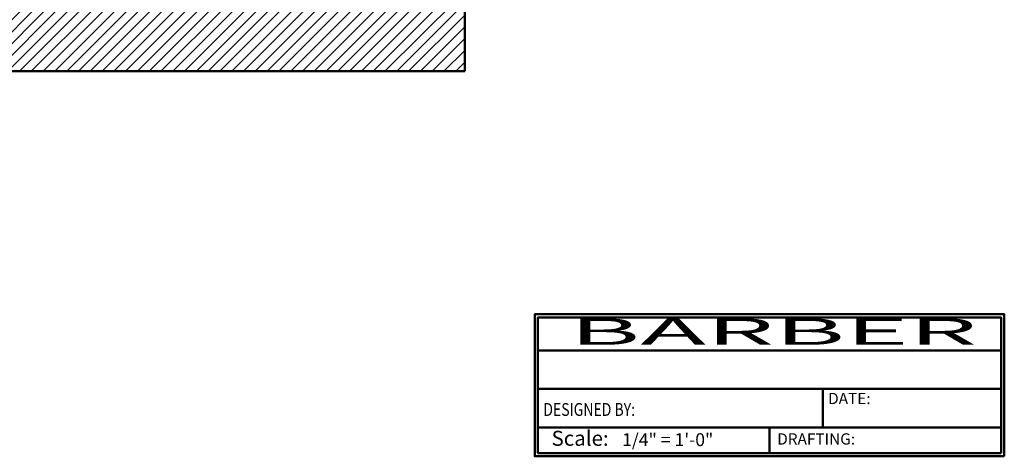
# Model space of a CAD drawing. Extents: x -2161 to 2573, y -981 to 767.
# Drawn here: x 1835 to 2573, y -337 to -9 of the extents above; entities that cross this region are included whole.
import ezdxf
from ezdxf.enums import TextEntityAlignment as Align

# ---------------------------------------------------------------- set-up
doc = ezdxf.new("R2010")
doc.units = 0
doc.header["$MEASUREMENT"] = 0
doc.layers.add('1-Basic', color=7, linetype='Continuous', lineweight=50)
doc.layers.add('1a-Basic fill', color=7, linetype='Continuous', lineweight=30)
doc.styles.add('_TCW_TXTSTY_3', font='GARA.TTF')
doc.styles.get("Standard").update_dxf_attribs({"font": 'GARABD.TTF', "height": 3})

msp = doc.modelspace()

# ---------------------------------------------------------------- hatches: boundary and pattern name
at = {"layer": '1a-Basic fill'}
h = msp.add_hatch(dxfattribs=at)
h.set_pattern_fill('ANSI31', color=256, scale=50, style=0)
h.paths.add_polyline_path([(1187.52, 563.24), (1187.52, 590.24), (2168.52, 590.24), (2168.52, 566.24), (2162.52, 566.24), (2162.52, 0), (2168.52, 0), (2168.52, -48), (1697.38, -48), (1697.38, -12), (1697.38, -6), (1697.38, 0), (2153.52, 0), (2153.52, 566.24), (1310.52, 566.24), (1310.52, 563.24), (1217.52, 563.24), (1217.52, 0), (1217.52, -48), (1217.52, -60), (1205.52, -60), (1189.37, 45), (1187.52, 57), (1149.88, 57), (1161.88, 69), (1205.52, 69), (1205.52, 461.24), (1181.52, 461.24), (1181.52, 515.24), (1205.52, 515.24), (1205.52, 563.24)])
h.paths.add_polyline_path([(1211.52, 473.24), (1211.52, 503.24), (1193.52, 503.24), (1193.52, 473.24)], flags=16)

# ---------------------------------------------------------------- linework, layer by layer
at = {"layer": '1-Basic'}
for p, q in [((2168.52, 0), (2168.52, -48)), ((2168.52, 0), (2168.52, -48)), ((1697.38, -48), (2168.52, -48)), ((2168.52, -48), (1697.38, -48)), ((2168.52, -48), (2168.52, -48)), ((2223.34, -257.68), (2570.64, -257.68)), ((2223.34, -286.34), (2570.64, -286.34)), ((2436.86, -286.34), (2436.86, -315.32)), ((2223.34, -315.32), (2570.64, -315.32)), ((2396.99, -315.32), (2396.99, -334.63))]:
    msp.add_line(p, q, dxfattribs=at)
for points in [[(2573.05, -337.05), (2220.92, -337.05), (2220.92, -230.39), (2573.05, -230.39)], [(2570.64, -334.63), (2223.34, -334.63), (2223.34, -232.8), (2570.64, -232.8)]]:
    msp.add_lwpolyline(points, close=True, dxfattribs=at)

# ---------------------------------------------------------------- texts
at = {"layer": '1-Basic', "style": '_TCW_TXTSTY_3', "width": 2.629749}
msp.add_text('BARBER', height=19.911, dxfattribs=at).set_placement((2247.06, -253.33), (2552.8, -253.33), align=Align.FIT)
at = {"layer": '1-Basic'}
for s, height, p in [('DATE:', 8.451, (2440.95, -293.63)), ('Scale:', 11.268, (2233.57, -323.51)), ('1/4" = 1\'-0"', 9.658, (2286.52, -324.55)), ('DRAFTING:', 8.451, (2402.78, -324.01))]:
    msp.add_text(s, height=height, dxfattribs=at).set_placement(p, align=Align.MIDDLE_LEFT)
at = {"layer": '1-Basic', "width": 0.630463}
msp.add_text('DESIGNED BY:', height=9.658, dxfattribs=at).set_placement((2227.45, -306.71), (2296.18, -306.71), align=Align.FIT)

doc.saveas('drawing.dxf')
